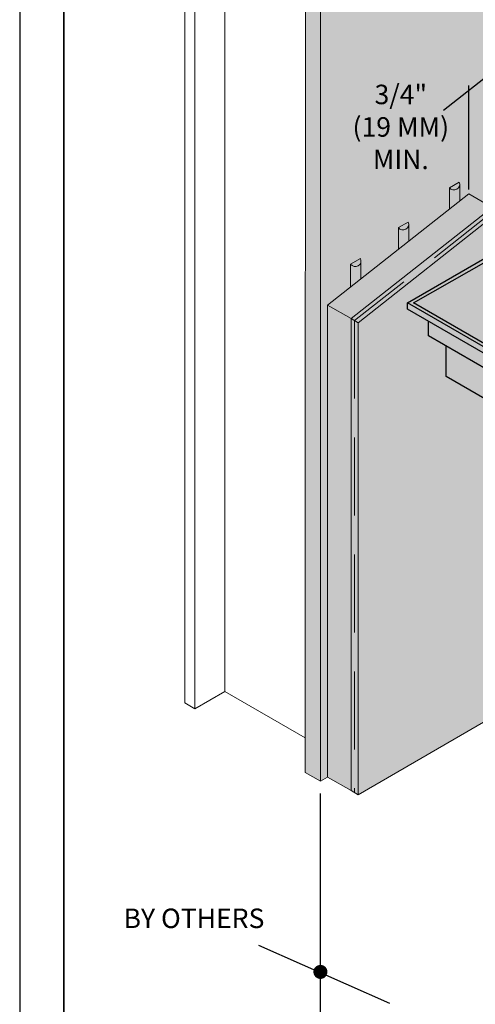
# Model space of a CAD drawing. Units: millimetres. Extents: x 0 to 88.3, y -32.3 to 10.6.
# Drawn here: x 47.7 to 49.2, y -6.9 to -3.7 of the extents above; entities that cross this region are included whole.
import ezdxf

# ---------------------------------------------------------------- set-up
doc = ezdxf.new("R2010")
doc.units = ezdxf.units.MM
doc.header["$MEASUREMENT"] = 0
doc.linetypes.add('HIDDEN', pattern=[0.375, 0.25, -0.125])
doc.layers.get('0').update_dxf_attribs({"linetype": 'CONTINUOUS', "plot": 0})
for name, color, linetype, lineweight in [('ADHESIVE', 253, 'CONTINUOUS', 5), ('BASE COAT', 253, 'CONTINUOUS', 5), ('FRAMING', 252, 'CONTINUOUS', 5), ('INSULATION', 40, 'CONTINUOUS', 5), ('MESH', 160, 'CONTINUOUS', 5)]:
    doc.layers.add(name, color=color, linetype=linetype, lineweight=lineweight)
doc.layers.add('FINISH', color=7, linetype='CONTINUOUS', lineweight=5, true_color=0xe2cc98)
doc.layers.add('SUBSTRATE', color=7, linetype='CONTINUOUS', lineweight=5, true_color=0xffff9e)
doc.layers.add('FLASHING', color=7, linetype='CONTINUOUS', true_color=0xf0f0f0)
doc.layers.add('TEXT', color=7, linetype='CONTINUOUS')
doc.layers.add('TITLEBLOCK', color=7, linetype='CONTINUOUS')
doc.styles.add('arial', font='arial.ttf', dxfattribs={"height": 0.12})

# ---------------------------------------------------------------- blocks, each defined once
blk = doc.blocks.new('new block')
blk.add_lwpolyline([(7.616308437497366, 0.1001659960051917), (-0.1300636704774121, 0.1001659960051917), (-0.1300636704774121, -10.45019960037402), (7.616308437497366, -10.45019960037402)], close=True)

msp = doc.modelspace()

# ---------------------------------------------------------------- hatches: boundary and pattern name
at = {"layer": 'ADHESIVE'}
h = msp.add_hatch(color=256, dxfattribs=at)
h.dxf.hatch_style = 1
h.paths.add_polyline_path([(49.12308843792263, -4.27101948903567), (49.14942604067812, -4.256169580760076), (49.14947534282601, -4.256268901805118), (49.14952391925075, -4.256368412158071), (49.14957176772973, -4.256468107265764), (49.14961888607351, -4.256567982566484), (49.14966527212616, -4.25666803349036), (49.14971092376524, -4.256768255459452), (49.14975583890194, -4.256868643887973), (49.14980001548108, -4.256969194182549), (49.1498434514813, -4.257069901742373), (49.1498861449152, -4.25717076195949), (49.14992809382923, -4.257271770218924), (49.14996929630399, -4.257372921898895), (49.15000975045422, -4.257474212371111), (49.15004945442891, -4.257575637000915), (49.1500884064113, -4.25767719114754), (49.15012660461917, -4.25777887016422), (49.15016404730468, -4.257880669398521), (49.15020073275463, -4.257982584192522), (49.15023665929041, -4.258084609883017), (49.15027182526816, -4.258186741801641), (49.15030622907881, -4.258288975275295), (49.15033986914821, -4.258391305626137), (49.15037274393708, -4.25849372817196), (49.15040485194123, -4.258596238226264), (49.15043619169151, -4.258698831098631), (49.15046676175396, -4.258801502094787), (49.15049656072975, -4.258904246516895), (49.15052558725549, -4.259007059663791), (49.15055384000291, -4.259109936831127), (49.15058131767941, -4.259212873311672), (49.15060801902763, -4.259315864395422), (49.15063394282586, -4.259418905369888), (49.15065908788787, -4.259521991520362), (49.15068345306321, -4.259625118130007), (49.15070703723697, -4.259728280480136), (49.15072983933001, -4.259831473850443), (49.15075185829903, -4.259934693519202), (49.15077309313651, -4.260037934763492), (49.15079354287084, -4.260141192859383), (49.15081320656631, -4.260244463082191), (49.15083208332322, -4.260347740706667), (49.15085017227779, -4.260451021007217), (49.15086747260236, -4.260554299258164), (49.15088398350534, -4.260657570733887), (49.15089970423125, -4.260760830709078), (49.1509146340608, -4.26086407445894), (49.15092877231078, -4.260967297259473), (49.15094211833437, -4.261070494387585), (49.15095467152085, -4.261173661121379), (49.15096643129584, -4.26127679274035), (49.1509773971213, -4.261379884525585), (49.15098756849542, -4.261482931760018), (49.15099694495282, -4.2615859297286), (49.15100552606449, -4.261688873718558), (49.15101331143777, -4.261791759019562), (49.15102030071645, -4.261894580923954), (49.1510264935807, -4.261997334727059), (49.1510318897472, -4.262100015727217), (49.151036488969, -4.262202619226148), (49.15104029103568, -4.262305140529126), (49.15104329577323, -4.262407574945176), (49.15104550304423, -4.262509917787302), (49.15104691274766, -4.262612164372687), (49.15104752481901, -4.262714310022918), (49.15104752481901, -4.262768881059035), (49.15103062354459, -4.263404149501415), (49.15098261398589, -4.264034063071822), (49.15090358189727, -4.264657496622366), (49.1507936684454, -4.265273336579785), (49.15065306995703, -4.265880482934396), (49.15048203756834, -4.266477851205028), (49.15028087677635, -4.267064374376051), (49.15004994689323, -4.267639004803275), (49.14978966040465, -4.268200716085264), (49.14950048223267, -4.268748504896681), (49.14918292890567, -4.269281392780417), (49.14883756763555, -4.269798427895342), (49.14846501530448, -4.270298686716391), (49.14806593736321, -4.270781275684275), (49.14764104664241, -4.271245332801445), (49.14719110207932, -4.271690029171882), (49.14671690736222, -4.272114570481538), (49.14621930949494, -4.272518198417291), (49.14569919728373, -4.272900192021329), (49.14515749975001, -4.273259868978986), (49.1445951844706, -4.273596586837389), (49.14401325584973, -4.273909744153119), (49.14341275332478, -4.274198781566444), (49.14279474950982, -4.274463182800506), (49.14216034827959, -4.274702475583357), (49.1415106827977, -4.27491623249168), (49.14084691349282, -4.275104071714129), (49.14017022598571, -4.27526565773346), (49.13948182897153, -4.275400701925665), (49.13878295206089, -4.275508963075598), (49.13807484358361, -4.275590247807859), (49.13735876835878, -4.275644410932134), (49.13663600543569, -4.275671355702602), (49.13590784580916, -4.275671033990651), (49.13517559011356, -4.275643446370911), (49.13444054629966, -4.275588642120258), (49.13370402729831, -4.275506719129684), (49.13296734867535, -4.275397823729552), (49.13223182628172, -4.275262150428194), (49.13149877390319, -4.275099941564438), (49.13076950091343, -4.27491148687476), (49.13004530993558, -4.274697122975855), (49.12932749451522, -4.274457232763186), (49.12861733680995, -4.274192244727264), (49.12791610529922, -4.273902632188101), (49.12722505251858, -4.273588912449899), (49.12654541282237, -4.273251645876972), (49.12587840017895, -4.272891434892859), (49.12522520600234, -4.272508922904283), (49.12458699702404, -4.272104793151843), (49.12396491320916, -4.271679767489704), (49.12336006572002, -4.271234605096186)])
h.paths.add_polyline_path([(49.11780328573346, -4.342439394129602), (49.15104752481901, -4.31625879131936), (49.15104752481901, -4.262768881059035), (49.15103062354459, -4.263404149501415), (49.15098261398589, -4.264034063071822), (49.15090358189727, -4.264657496622366), (49.1507936684454, -4.265273336579785), (49.15065306995703, -4.265880482934396), (49.15048203756834, -4.266477851205028), (49.15028087677635, -4.267064374376051), (49.15004994689323, -4.267639004803275), (49.14978966040465, -4.268200716085264), (49.14950048223267, -4.268748504896681), (49.14918292890567, -4.269281392780417), (49.14883756763555, -4.269798427895342), (49.14846501530448, -4.270298686716391), (49.14806593736321, -4.270781275684275), (49.14764104664241, -4.271245332801445), (49.14719110207932, -4.271690029171882), (49.14671690736222, -4.272114570481538), (49.14621930949494, -4.272518198417291), (49.14569919728373, -4.272900192021329), (49.14515749975001, -4.273259868978986), (49.1445951844706, -4.273596586837389), (49.14401325584973, -4.273909744153119), (49.14341275332478, -4.274198781566444), (49.14279474950982, -4.274463182800506), (49.14216034827959, -4.274702475583357), (49.1415106827977, -4.27491623249168), (49.14084691349282, -4.275104071714129), (49.14017022598571, -4.27526565773346), (49.13948182897153, -4.275400701925665), (49.13878295206089, -4.275508963075598), (49.13807484358361, -4.275590247807859), (49.13735876835878, -4.275644410932134), (49.13663600543569, -4.275671355702602), (49.13590784580916, -4.275671033990651), (49.13517559011356, -4.275643446370911), (49.13444054629966, -4.275588642120258), (49.13370402729831, -4.275506719129684), (49.13296734867535, -4.275397823729552), (49.13223182628172, -4.275262150428194), (49.13149877390319, -4.275099941564438), (49.13076950091343, -4.27491148687476), (49.13004530993558, -4.274697122975855), (49.12932749451522, -4.274457232763186), (49.12861733680995, -4.274192244727264), (49.12791610529922, -4.273902632188101), (49.12722505251858, -4.273588912449899), (49.12654541282237, -4.273251645876972), (49.12587840017895, -4.272891434892859), (49.12522520600234, -4.272508922904283), (49.12458699702404, -4.272104793151843), (49.12396491320916, -4.271679767489704), (49.12336006572002, -4.271234605096186), (49.12308843792263, -4.27101948903567), (49.11780328573346, -4.27399941192235)])
h = msp.add_hatch(color=256, dxfattribs=at)
h.dxf.hatch_style = 1
h.paths.add_polyline_path([(48.95938826867342, -4.398812393828013), (48.98572587142891, -4.38396248555242), (48.9857751735768, -4.384061806597476), (48.98582375000157, -4.384161316950415), (48.98587159848051, -4.384261012058108), (48.98591871682433, -4.384360887358842), (48.98596510287697, -4.384460938282704), (48.98601075451606, -4.384561160251796), (48.98605566965276, -4.384661548680317), (48.98609984623189, -4.384762098974893), (48.98614328223212, -4.384862806534731), (48.98618597566602, -4.384963666751833), (48.98622792458005, -4.385064675011268), (48.98626912705478, -4.385165826691239), (48.98630958120501, -4.385267117163455), (48.9863492851797, -4.385368541793273), (48.98638823716212, -4.385470095939883), (48.98642643536996, -4.385571774956563), (48.9864638780555, -4.385673574190864), (48.98650056350542, -4.385775488984866), (48.9865364900412, -4.385877514675361), (48.98657165601892, -4.385979646593984), (48.9866060598296, -4.386081880067639), (48.986639699899, -4.386184210418481), (48.98667257468787, -4.386286632964303), (48.98670468269202, -4.386389143018622), (48.98673602244233, -4.386491735890974), (48.98676659250475, -4.386594406887131), (48.98679639148057, -4.386697151309239), (48.98682541800628, -4.386799964456134), (48.98685367075373, -4.386902841623471), (48.9868811484302, -4.387005778104015), (48.98690784977842, -4.387108769187765), (48.98693377357665, -4.387211810162231), (48.98695891863869, -4.387314896312706), (48.986983283814, -4.387418022922351), (48.98700686798776, -4.38752118527248), (48.9870296700808, -4.387624378642787), (48.98705168904982, -4.387727598311546), (48.98707292388733, -4.387830839555836), (48.98709337362166, -4.387934097651726), (48.98711303731713, -4.388037367874535), (48.98713191407401, -4.388140645499011), (48.98715000302857, -4.388243925799561), (48.98716730335317, -4.388347204050508), (48.98718381425616, -4.388450475526231), (48.98719953498207, -4.388553735501421), (48.98721446481159, -4.388656979251284), (48.9872286030616, -4.388760202051817), (48.98724194908516, -4.388863399179929), (48.98725450227164, -4.388966565913723), (48.98726626204663, -4.389069697532694), (48.98727722787208, -4.389172789317929), (48.98728739924621, -4.389275836552361), (48.98729677570364, -4.389378834520944), (48.98730535681531, -4.389481778510902), (48.98731314218858, -4.389584663811906), (48.98732013146727, -4.389687485716298), (48.98732632433152, -4.389790239519403), (48.98733172049802, -4.389892920519561), (48.98733631971979, -4.389995524018492), (48.98734012178647, -4.390098045321469), (48.98734312652405, -4.390200479737533), (48.98734533379505, -4.390302822579645), (48.98734674349848, -4.39040506916503), (48.98734735556982, -4.390507214815262), (48.98734735556982, -4.390561785851379), (48.9873304542954, -4.391197054293759), (48.98728244473668, -4.391826967864166), (48.98720341264809, -4.39245040141471), (48.98709349919622, -4.393066241372129), (48.98695290070785, -4.393673387726739), (48.98678186831913, -4.394270755997372), (48.98658070752714, -4.394857279168395), (48.98634977764405, -4.395431909595619), (48.98608949115544, -4.395993620877608), (48.98580031298346, -4.396541409689025), (48.98548275965649, -4.397074297572761), (48.98513739838634, -4.397591332687686), (48.98476484605527, -4.398091591508734), (48.98436576811403, -4.398574180476619), (48.98394087739322, -4.399038237593803), (48.98349093283011, -4.399482933964226), (48.98301673811304, -4.399907475273881), (48.98251914024573, -4.400311103209635), (48.98199902803455, -4.400693096813672), (48.9814573305008, -4.40105277377133), (48.98089501522139, -4.401389491629732), (48.98031308660052, -4.401702648945463), (48.9797125840756, -4.401991686358787), (48.97909458026064, -4.40225608759285), (48.97846017903038, -4.402495380375701), (48.97781051354852, -4.402709137284024), (48.97714674424364, -4.402896976506472), (48.97647005673653, -4.403058562525803), (48.97578165972232, -4.403193606718009), (48.97508278281168, -4.403301867867942), (48.9743746743344, -4.403383152600203), (48.97365859910957, -4.403437315724478), (48.97293583618645, -4.403464260494946), (48.97220767655995, -4.403463938782995), (48.97147542086435, -4.403436351163254), (48.97074037705045, -4.403381546912602), (48.97000385804913, -4.403299623922027), (48.96926717942614, -4.403190728521896), (48.96853165703251, -4.403055055220538), (48.96779860465395, -4.402892846356782), (48.96706933166425, -4.402704391667118), (48.9663451406864, -4.402490027768199), (48.96562732526601, -4.40225013755553), (48.96491716756074, -4.401985149519607), (48.96421593605001, -4.401695536980444), (48.9635248832694, -4.401381817242243), (48.96284524357318, -4.401044550669315), (48.96217823092977, -4.400684339685217), (48.96152503675316, -4.400301827696627), (48.96088682777483, -4.399897697944201), (48.96026474395993, -4.399472672282062), (48.95965989647081, -4.399027509888544)])
h.paths.add_polyline_path([(48.95410311648425, -4.471357042088062), (48.98734735556982, -4.445176439277848), (48.98734735556982, -4.390561785851379), (48.9873304542954, -4.391197054293759), (48.98728244473668, -4.391826967864166), (48.98720341264809, -4.39245040141471), (48.98709349919622, -4.393066241372129), (48.98695290070785, -4.393673387726739), (48.98678186831913, -4.394270755997372), (48.98658070752714, -4.394857279168395), (48.98634977764405, -4.395431909595619), (48.98608949115544, -4.395993620877608), (48.98580031298346, -4.396541409689025), (48.98548275965649, -4.397074297572761), (48.98513739838634, -4.397591332687686), (48.98476484605527, -4.398091591508734), (48.98436576811403, -4.398574180476619), (48.98394087739322, -4.399038237593803), (48.98349093283011, -4.399482933964226), (48.98301673811304, -4.399907475273881), (48.98251914024573, -4.400311103209635), (48.98199902803455, -4.400693096813672), (48.9814573305008, -4.40105277377133), (48.98089501522139, -4.401389491629732), (48.98031308660052, -4.401702648945463), (48.9797125840756, -4.401991686358787), (48.97909458026064, -4.40225608759285), (48.97846017903038, -4.402495380375701), (48.97781051354852, -4.402709137284024), (48.97714674424364, -4.402896976506472), (48.97647005673653, -4.403058562525803), (48.97578165972232, -4.403193606718009), (48.97508278281168, -4.403301867867942), (48.9743746743344, -4.403383152600203), (48.97365859910957, -4.403437315724478), (48.97293583618645, -4.403464260494946), (48.97220767655995, -4.403463938782995), (48.97147542086435, -4.403436351163254), (48.97074037705045, -4.403381546912602), (48.97000385804913, -4.403299623922027), (48.96926717942614, -4.403190728521896), (48.96853165703251, -4.403055055220538), (48.96779860465395, -4.402892846356782), (48.96706933166425, -4.402704391667118), (48.9663451406864, -4.402490027768199), (48.96562732526601, -4.40225013755553), (48.96491716756074, -4.401985149519607), (48.96421593605001, -4.401695536980444), (48.9635248832694, -4.401381817242243), (48.96284524357318, -4.401044550669315), (48.96217823092977, -4.400684339685217), (48.96152503675316, -4.400301827696627), (48.96088682777483, -4.399897697944201), (48.96026474395993, -4.399472672282062), (48.95965989647081, -4.399027509888544), (48.95938826867342, -4.398812393828013), (48.95410311648425, -4.401792316714694)])
h = msp.add_hatch(color=256, dxfattribs=at)
h.dxf.hatch_style = 1
h.paths.add_polyline_path([(48.80618271239214, -4.51611068565251), (48.83252031514763, -4.501260777376917), (48.83256961729555, -4.501360098421959), (48.83261819372029, -4.501459608774912), (48.83266604219924, -4.501559303882591), (48.83271316054302, -4.501659179183338), (48.83275954659567, -4.501759230107201), (48.83280519823478, -4.501859452076292), (48.83285011337145, -4.501959840504814), (48.83289428995059, -4.502060390799389), (48.83293772595084, -4.502161098359228), (48.83298041938471, -4.502261958576344), (48.83302236829874, -4.502362966835779), (48.83306357077353, -4.502464118515736), (48.83310402492376, -4.502565408987952), (48.83314372889842, -4.50266683361777), (48.83318268088084, -4.50276838776438), (48.83322087908871, -4.50287006678106), (48.83325832177422, -4.502971866015361), (48.83329500722417, -4.503073780809377), (48.83333093375992, -4.503175806499844), (48.83336609973767, -4.503277938418496), (48.83340050354835, -4.503380171892136), (48.83343414361772, -4.503482502242992), (48.83346701840659, -4.5035849247888), (48.83349912641077, -4.503687434843119), (48.83353046616102, -4.503790027715485), (48.83356103622347, -4.503892698711628), (48.83359083519929, -4.50399544313375), (48.833619861725, -4.504098256280646), (48.83364811447245, -4.504201133447982), (48.83367559214892, -4.504304069928498), (48.83370229349714, -4.504407061012262), (48.83372821729537, -4.504510101986728), (48.83375336235738, -4.504613188137217), (48.83377772753272, -4.504716314746847), (48.83380131170648, -4.504819477096976), (48.83382411379952, -4.504922670467284), (48.83384613276854, -4.505025890136057), (48.83386736760605, -4.505129131380318), (48.83388781734035, -4.505232389476223), (48.83390748103585, -4.505335659699018), (48.83392635779276, -4.505438937323493), (48.83394444674732, -4.505542217624072), (48.8339617470719, -4.505645495875005), (48.83397825797485, -4.505748767350727), (48.83399397870076, -4.505852027325904), (48.83400890853031, -4.505955271075781), (48.83402304678032, -4.506058493876299), (48.83403639280388, -4.506161691004426), (48.83404894599036, -4.50626485773822), (48.83406070576538, -4.506367989357191), (48.83407167159081, -4.50647108114244), (48.83408184296493, -4.506574128376858), (48.83409121942236, -4.506677126345455), (48.83409980053403, -4.506780070335399), (48.8341075859073, -4.506882955636403), (48.83411457518599, -4.506985777540795), (48.83412076805024, -4.507088531343886), (48.83412616421671, -4.507191212344043), (48.83413076343854, -4.507293815843003), (48.8341345655052, -4.50739633714598), (48.83413757024277, -4.50749877156203), (48.83413977751377, -4.507601114404142), (48.83414118721717, -4.507703360989527), (48.83414179928852, -4.507805506639745), (48.83414179928852, -4.50786007767589), (48.83412489801412, -4.50849534611827), (48.83407688845543, -4.509125259688677), (48.83399785636681, -4.509748693239221), (48.83388794291494, -4.510364533196626), (48.83374734442657, -4.510971679551236), (48.83357631203785, -4.511569047821869), (48.83337515124586, -4.512155570992892), (48.83314422136274, -4.51273020142013), (48.83288393487416, -4.513291912702119), (48.83259475670221, -4.513839701513522), (48.83227720337521, -4.514372589397272), (48.83193184210506, -4.514889624512183), (48.83155928977399, -4.515389883333246), (48.83116021183272, -4.51587247230113), (48.83073532111192, -4.5163365294183), (48.83028537654886, -4.516781225788737), (48.82981118183176, -4.517205767098392), (48.82931358396448, -4.517609395034146), (48.82879347175327, -4.517991388638183), (48.82825177421952, -4.518351065595812), (48.82768945894011, -4.518687783454215), (48.82710753031924, -4.519000940769946), (48.82650702779429, -4.519289978183298), (48.82588902397936, -4.519554379417347), (48.8252546227491, -4.519793672200198), (48.82460495726724, -4.520007429108507), (48.82394118796236, -4.520195268330969), (48.82326450045522, -4.5203568543503), (48.82257610344104, -4.520491898542492), (48.8218772265304, -4.520600159692425), (48.82116911805312, -4.520681444424699), (48.82045304282829, -4.520735607548989), (48.8197302799052, -4.520762552319443), (48.81900212027867, -4.520762230607492), (48.81826986458307, -4.520734642987751), (48.81753482076917, -4.520679838737085), (48.81679830176782, -4.520597915746524), (48.81606162314486, -4.520489020346407), (48.81532610075126, -4.520353347045035), (48.8145930483727, -4.520191138181264), (48.81386377538294, -4.520002683491601), (48.81313958440509, -4.519788319592681), (48.81242176898473, -4.519548429380041), (48.81171161127946, -4.51928344134409), (48.81101037976876, -4.518993828804941), (48.81031932698809, -4.518680109066725), (48.80963968729191, -4.518342842493826), (48.80897267464849, -4.5179826315097), (48.80831948047185, -4.517600119521109), (48.80768127149358, -4.517195989768698), (48.80705918767868, -4.516770964106559), (48.80645434018953, -4.516325801713027)])
h.paths.add_polyline_path([(48.80089756020297, -4.592009940985779), (48.83414179928852, -4.565829338175536), (48.83414179928852, -4.507860077675875), (48.83412489801412, -4.50849534611827), (48.83407688845543, -4.509125259688677), (48.83399785636681, -4.509748693239221), (48.83388794291494, -4.510364533196626), (48.83374734442657, -4.510971679551236), (48.83357631203785, -4.511569047821869), (48.83337515124586, -4.512155570992892), (48.83314422136274, -4.51273020142013), (48.83288393487416, -4.513291912702119), (48.83259475670221, -4.513839701513522), (48.83227720337521, -4.514372589397272), (48.83193184210506, -4.514889624512183), (48.83155928977399, -4.515389883333246), (48.83116021183272, -4.51587247230113), (48.83073532111192, -4.5163365294183), (48.83028537654886, -4.516781225788737), (48.82981118183176, -4.517205767098392), (48.82931358396448, -4.517609395034146), (48.82879347175327, -4.517991388638183), (48.82825177421952, -4.518351065595812), (48.82768945894011, -4.518687783454215), (48.82710753031924, -4.519000940769946), (48.82650702779429, -4.519289978183298), (48.82588902397936, -4.519554379417347), (48.8252546227491, -4.519793672200198), (48.82460495726724, -4.520007429108507), (48.82394118796236, -4.520195268330969), (48.82326450045522, -4.5203568543503), (48.82257610344104, -4.520491898542492), (48.8218772265304, -4.520600159692425), (48.82116911805312, -4.520681444424699), (48.82045304282829, -4.520735607548989), (48.8197302799052, -4.520762552319443), (48.81900212027867, -4.520762230607492), (48.81826986458307, -4.520734642987751), (48.81753482076917, -4.520679838737085), (48.81679830176782, -4.520597915746524), (48.81606162314486, -4.520489020346407), (48.81532610075126, -4.520353347045035), (48.8145930483727, -4.520191138181264), (48.81386377538294, -4.520002683491601), (48.81313958440509, -4.519788319592681), (48.81242176898473, -4.519548429380041), (48.81171161127946, -4.51928344134409), (48.81101037976876, -4.518993828804941), (48.81031932698809, -4.518680109066725), (48.80963968729191, -4.518342842493826), (48.80897267464849, -4.5179826315097), (48.80831948047185, -4.517600119521109), (48.80768127149358, -4.517195989768698), (48.80705918767868, -4.516770964106559), (48.80645434018953, -4.516325801713027), (48.80618271239214, -4.51611068565251), (48.80089756020297, -4.519090608539205)])
at = {"layer": 'BASE COAT'}
h = msp.add_hatch(color=256, dxfattribs=at)
h.dxf.hatch_style = 1
h.paths.add_polyline_path([(49.27777507328651, -4.35022998569298), (49.26608146231914, -4.343478676253188), (48.81381622821502, -4.700073113667376), (48.82519833433216, -4.706644575698068)])
h.paths.add_polyline_path([(49.26608146231914, -4.343478676253188), (49.2550108610522, -4.337087061631625), (48.80243412209794, -4.693501651636712), (48.81381622821502, -4.700073113667376)])
h = msp.add_hatch(color=256, dxfattribs=at)
h.dxf.hatch_style = 1
h.paths.add_polyline_path([(48.82519833433219, -4.706644575698082), (48.81381622821505, -4.70007311366739), (48.81381622821505, -6.214141773927654), (48.82519833433219, -6.220713235958375)])
h.paths.add_polyline_path([(48.81381622821505, -4.70007311366739), (48.80243412209791, -4.693501651636698), (48.80243412209791, -6.207570311896934), (48.81381622821505, -6.214141773927654)])
at = {"layer": 'FINISH'}
h = msp.add_hatch(color=256, dxfattribs=at)
h.dxf.hatch_style = 1
h.paths.add_polyline_path([(49.10760603950763, -4.879562397789758), (49.10760603950769, -4.781946032839475), (49.05030541584102, -4.748863502340829), (49.05030541584102, -4.701284499337493), (48.98369815739372, -4.662828780742931), (48.98369815739372, -4.642541957708477), (49.27777507328651, -4.472712550276345), (49.27777507328651, -4.35022998569298), (48.82519833433219, -4.706644575698082), (48.82519833433219, -6.220713235958375), (50.04410931004222, -5.514371657043956), (50.04410931004222, -5.420252813129824)])
h.paths.add_polyline_path([(50.50414354374902, -2.362306247408629), (50.50414354374908, -3.18001309946094), (51.17946647516382, -2.504690168046171), (51.17946647516376, -1.914038760759187), (50.64224752478148, -2.224202266376157)])
h = msp.add_hatch(dxfattribs=at)
h.set_pattern_fill('AR-SAND', scale=0.04050000000000001, style=0)
h.set_pattern_definition([(37.50000000000001, (-20.08310428695506, -109.1894008570644), (-0.002551231003439131, 0.07803636264503293), [0, -0.06156, 0, -0.06885000000000001, 0, -0.06581250000000001]), (7.499999999999999, (-20.08310428695506, -109.1894008570644), (0.07167595656334295, 0.1142969156418045), [0, -0.03321, 0, -0.05548500000000001, 0, -0.0212625]), (327.5, (-20.13291928695506, -109.1894008570644), (0.1261227454009356, 0.0002291916682470802), [0, -0.02025, 0, -0.07290000000000002, 0, -0.09517500000000001]), (317.5, (-20.13291928695506, -109.1894008570644), (0.1217481274851779, 0.0355458603798371), [0, -0.010125, 0, -0.04779, 0, -0.05467500000000002])])
h.paths.add_polyline_path([(49.10760603950763, -4.879562397789758), (49.10760603950769, -4.781946032839475), (49.05030541584102, -4.748863502340829), (49.05030541584102, -4.701284499337493), (48.98369815739372, -4.662828780742931), (48.98369815739372, -4.642541957708477), (49.27777507328651, -4.472712550276345), (49.27777507328651, -4.35022998569298), (48.82519833433219, -4.706644575698082), (48.82519833433219, -6.220713235958375), (50.04410931004222, -5.514371657043956), (50.04410931004222, -5.420252813129824)])
h.paths.add_polyline_path([(50.50414354374902, -2.362306247408615), (50.50414354374908, -3.180013099460925), (51.17946647516382, -2.504690168046171), (51.17946647516376, -1.914038760759187), (50.64224752478148, -2.224202266376157)])
at = {"layer": 'FLASHING'}
h = msp.add_hatch(color=256, dxfattribs=at)
h.dxf.hatch_style = 1
h.paths.add_polyline_path([(49.35780944867753, -4.580828047566118), (49.29961714714935, -4.460146043930994), (48.98369815739366, -4.642541957708492), (48.98369815739366, -4.662828780742931), (49.05030541584102, -4.701284499337493), (49.05030541584102, -4.748863502340829), (49.10760603950763, -4.781946032839503), (49.10760603950763, -4.87956239778973), (51.21607156314062, -6.096885535436247), (51.48329122652407, -5.942606190849023), (51.48329122652407, -5.721691249573713), (51.38103642258253, -5.662654410992193), (51.38103642258253, -5.766409786438334), (51.3777618481634, -5.772682164041345), (51.38783510930048, -5.778497964070457), (51.38129885668113, -5.791018016843513), (51.36203064647808, -5.792760055596066), (49.39486239169506, -4.657014934155828), (49.40893766934258, -4.630054039403891), (49.40893766934258, -4.55130915560196)])
at = {"layer": 'INSULATION'}
h = msp.add_hatch(dxfattribs=at)
h.set_pattern_fill('HONEY', color=256, scale=0.206241213976875, style=0)
h.set_pattern_definition([(0, (53.95325204763881, -18.83502740794359), (0.03867022762066406, 0.02232626622885109), [0.02578015174710938, -0.05156030349421875]), (120, (53.95325204763881, -18.83502740794359), (-0.03867022753617167, 0.02232626637519619), [0.02578015174710924, -0.05156030349421848]), (59.99999999999999, (53.95325204763881, -18.83502740794359), (8.449239357855344e-11, 0.04465253260404728), [-0.05156030349421874, 0.02578015174710937])])
h.paths.add_polyline_path([(50.0070179704334, -2.70483476817542), (50.1050285743992, -2.761421216758425), (50.64224752478148, -2.224202266376157), (50.54423692081568, -2.167615817793109)])
h.paths.add_polyline_path([(51.17946647516376, -1.914038760759215), (51.08145587119796, -1.857452312176139), (50.54423692081568, -2.167615817793109), (50.64224752478148, -2.224202266376157)])
h.paths.add_polyline_path([(50.1050285743992, -2.761421216758425), (50.0070179704334, -2.70483476817542), (50.0070179704334, -3.501697201813304), (50.10502857439926, -3.558283650396422)])
h.paths.add_polyline_path([(48.72718773036638, -4.650058127114963), (48.80243412209791, -4.693501651636698), (49.25501086105223, -4.337087061631639), (49.1797644693207, -4.293643537109862)])
h.paths.add_polyline_path([(48.80243412209791, -4.693501651636698), (48.72718773036638, -4.650058127114963), (48.72718773036638, -6.164126787375256), (48.80243412209791, -6.207570311896934)])
at = {"layer": 'SUBSTRATE'}
h = msp.add_hatch(color=256, dxfattribs=at)
h.dxf.hatch_style = 1
h.paths.add_polyline_path([(51.08145587119796, -1.587769673962857), (51.03309717833494, -1.559849769620701), (48.65563608424449, -2.932477572281659), (48.65553159587071, -6.149586543278776), (48.7039947771076, -6.177566774011641), (48.72718773036638, -6.164126787375256), (48.72718773036638, -4.650058127114935), (49.1797644693207, -4.293643537109862), (49.25501086105223, -4.337087061631639), (49.25282622783996, -4.303628243560158), (49.25282622783996, -4.088429715697362), (49.82817690309022, -3.513079040447071), (50.0070179704334, -3.162116292538915), (50.0070179704334, -2.704834768175363), (50.54423692081568, -2.167615817793038), (51.08145587119796, -1.857452312176111)])

# ---------------------------------------------------------------- linework, layer by layer
at = {"layer": 'ADHESIVE', "color": 7}
for p, q in [((49.11780328573346, -4.273999411922421), (49.14942604067807, -4.256169580760048)), ((49.15104752481901, -4.262714310026002), (49.15104752481901, -4.31625879131936)), ((49.11780328573346, -4.273999411922322), (49.11780328573346, -4.342439394129602)), ((48.95410311648425, -4.401792316714765), (48.98572587142885, -4.383962485552392)), ((48.95410311648425, -4.401792316714666), (48.95410311648425, -4.471357042088091)), ((48.98734735556982, -4.390507214818346), (48.98734735556982, -4.445176439277862)), ((48.80089756020297, -4.519090608539248), (48.8325203151476, -4.501260777376903)), ((48.83414179928852, -4.507805506642857), (48.83414179928852, -4.565829338175536)), ((48.80089756020297, -4.519090608539162), (48.80089756020297, -4.592009940985765))]:
    msp.add_line(p, q, dxfattribs=at)
for centre in [(49.13255880205085, -4.263226440299608), (48.96885863280167, -4.391019345091951), (48.81565307652036, -4.508317636916448)]:
    msp.add_ellipse(centre, major_axis=(-0.01810385520971938, 0.003913213756920148), ratio=0.975979278264353, start_param=0.8555769094421408, end_param=3.762746430847553, dxfattribs=at)
at = {"layer": 'BASE COAT'}
msp.add_line((48.80243412209791, -4.693501651636698), (48.82519833433219, -4.706644575698082), dxfattribs=at)
at = {"layer": 'BASE COAT', "color": 7}
msp.add_lwpolyline([(49.25501086105223, -4.33708706163161), (48.80243412209791, -4.693501651636726), (48.80243412209791, -6.207570311896934), (48.82519833433219, -6.220713235958375)], dxfattribs=at)
at = {"layer": 'FINISH', "color": 7}
for points in [[(49.27777507328651, -4.472712550276345), (49.27777507328651, -4.35022998569298), (48.82519833433219, -4.706644575698054), (48.82519833433219, -6.220713235958375)], [(48.82519833433219, -6.220713235958375), (50.04410931004222, -5.514371657043927), (50.04410931004222, -5.420252813129782)]]:
    msp.add_lwpolyline(points, dxfattribs=at)
at = {"layer": 'FRAMING'}
msp.add_line((48.30100566991578, -5.944900904493952), (48.39772305564182, -5.88906109580974), dxfattribs=at)
for points in [[(48.65553522304126, -6.037909020058169), (48.39772305564182, -5.88906109580974), (48.39772305564182, -2.481713700759048)], [(48.39772305564182, -2.671891798421871), (48.30100566991578, -2.727731607106154), (48.30100566991578, -5.944900904493952), (48.26876654134043, -5.926287634932553), (48.26876654134043, -2.709118337544712), (48.39772305564182, -2.634665259299073)]]:
    msp.add_lwpolyline(points, dxfattribs=at)
at = {"layer": 'INSULATION', "color": 7}
for points in [[(49.1797644693207, -4.293643537109862), (48.72718773036638, -4.650058127114935), (48.72718773036638, -6.164126787375256)], [(49.27777507328651, -4.35022998569298), (49.1797644693207, -4.293643537109862)], [(48.80243412209791, -4.693501651636726), (48.72718773036638, -4.650058127114963)], [(48.72718773036638, -6.164126787375256), (48.80243412209791, -6.207570311896934)]]:
    msp.add_lwpolyline(points, dxfattribs=at)
at = {"layer": 'MESH', "linetype": 'HIDDEN'}
msp.add_lwpolyline([(49.26608146231914, -4.343478676253188), (48.81381622821505, -4.700073113667347), (48.81381622821505, -6.214141773927683)], dxfattribs=at)
at = {"layer": 'MESH', "color": 7}
msp.add_solid([(49.12421795947128, -3.993191592838986), (49.1371075375832, -4.009558833103458), (49.1797644693207, -3.962706478635543)], dxfattribs=at)
at = {"layer": 'SUBSTRATE', "color": 7}
msp.add_line((48.7039947771076, -6.177566774011641), (48.72718773036638, -6.164126787375256), dxfattribs=at)
for points in [[(51.08145587119796, -1.587769673962871), (51.03309717833494, -1.559849769620701), (51.03309717833494, -1.559849769620701), (48.65563608424455, -2.932477572281631), (48.65563608424455, -2.932477572281631), (48.65553159587071, -6.149586543278776), (48.7039947771076, -6.177566774011641)], [(48.7039947771076, -6.177566774011641), (48.7039947771076, -2.9603974766238), (51.0814558711979, -1.587769673962871)]]:
    msp.add_lwpolyline(points, dxfattribs=at)
at = {"layer": 'TEXT'}
for p, q in [((49.3307825908843, -3.843776234883311), (49.09855117287671, -4.026663817278095)), ((49.1797644693207, -4.279181074229175), (49.1797644693207, -3.945690542889952))]:
    msp.add_line(p, q, dxfattribs=at)
at = {"layer": 'TEXT', "color": 7}
for p, q in [((48.7039947771076, -6.974578048037333), (48.7039947771076, -6.216962976237514)), ((48.50486459835622, -6.702895749864343), (48.92508812957468, -6.889613896091607))]:
    msp.add_line(p, q, dxfattribs=at)
for points in [[(51.38103642258253, -5.662654410992193), (51.48329122652407, -5.721691249573713), (51.48329122652407, -5.942606190849023), (51.21607156314062, -6.096885535436247), (51.21607156314062, -5.974459541875962), (51.15877093947395, -5.96618663998736), (51.15877093947395, -5.893798008373924), (51.10147031580735, -5.885525106485321), (51.10147031580735, -5.86523828345091), (48.98369815739366, -4.642541957708492), (49.29959945032394, -4.46010897339038)], [(51.38103642258253, -5.673400787183926), (51.47398459174332, -5.7270644376696), (51.47398459174332, -5.937233002753135), (51.22537819792129, -6.080765971148555), (51.22537819792129, -5.966400075640994), (51.16807757425468, -5.958127173752391), (51.16807757425468, -5.885738542138956), (51.11077695058802, -5.877465640250353), (51.11077695058802, -5.859865095355037), (51.11077695058802, -5.859865095355037), (49.00231142695512, -4.642541957708492), (49.30472579801054, -4.470453175516216)], [(51.10147031580735, -5.885525106485321), (48.98369815739366, -4.662828780742931), (48.98369815739366, -4.642541957708492)], [(51.21607156314062, -5.999269170486034), (49.05030541584102, -4.748863502340829), (49.05030541584102, -4.701284499337493)], [(51.21607156314062, -6.096885535436247), (49.10760603950763, -4.87956239778973), (49.10760603950763, -4.781946032839503)]]:
    msp.add_lwpolyline(points, dxfattribs=at)
at = {"layer": 'TEXT', "color": 7, "const_width": 0.02251322001751532}
msp.add_lwpolyline([(48.69273816709884, -6.788915942651233, 1), (48.71525138711635, -6.788915942651233, 1)], format="xyb", close=True, dxfattribs=at)
at = {"layer": 'TITLEBLOCK', "color": 7, "const_width": 0.005, "flags": 128}
msp.add_lwpolyline([(47.88060486658239, -8.291334675667049), (47.88060486658239, -0.9163346756670485), (55.38060486658239, -0.9163346756670485), (55.38060486658239, -8.291334675667049)], close=True, dxfattribs=at)

# ---------------------------------------------------------------- block references
msp.add_blockref('new block', (47.86924043986315, -0.3199950111101835))

# ---------------------------------------------------------------- texts
at = {"layer": 'FINISH', "color": 7, "insert": (48.2983098160712, -6.625149189005672), "char_height": 0.0625, "attachment_point": 5, "style": 'arial'}
msp.add_mtext('BY OTHERS', dxfattribs=at)
at = {"layer": 'TEXT', "insert": (48.96191594498143, -4.086954514165772), "char_height": 0.0625, "attachment_point": 5, "style": 'arial'}
msp.add_mtext('3/4"\\P(19 MM) \\PMIN.', dxfattribs=at)

doc.saveas('drawing.dxf')
